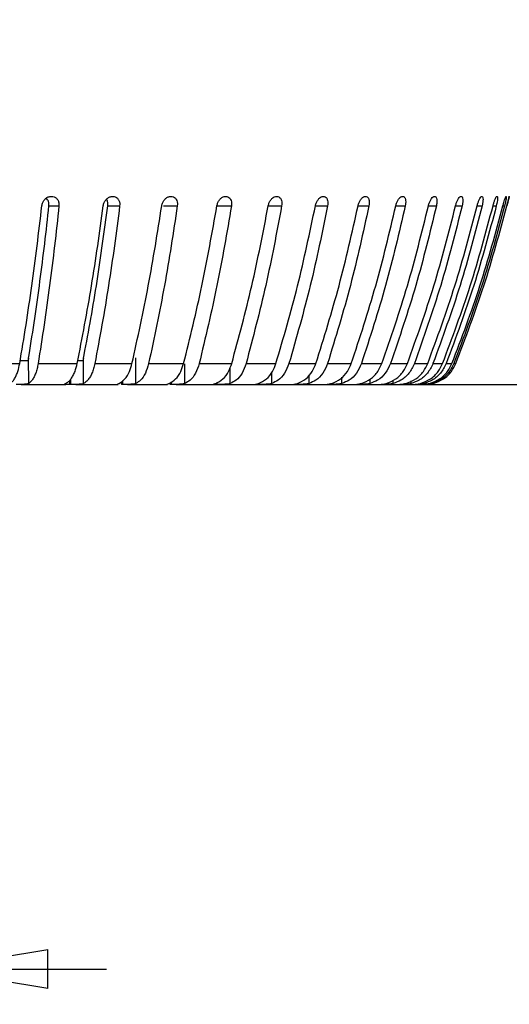
# Model space of a CAD drawing. Units: millimetres. Extents: x -4 to 213, y 0 to 297.
# Drawn here: x 69 to 79, y 154 to 174 of the extents above; entities that cross this region are included whole.
import ezdxf

# ---------------------------------------------------------------- set-up
doc = ezdxf.new("R2010")
doc.units = ezdxf.units.MM
doc.layers.add('FORMAT', color=7, linetype='Continuous')
doc.styles.add('SLDTEXTSTYLE0', font='TXT', dxfattribs={"width": 0.605})
doc.dimstyles.new('SLDDIMSTYLE0', dxfattribs={"dimtxt": 2.5, "dimasz": 2.5, "dimexe": 0, "dimexo": 0.0625, "dimtad": 1, "dimdec": 0, "dimlfac": 5, "dimrnd": 1e-09, "dimzin": 12, "dimdsep": 46, "dimtxsty": 'SLDTEXTSTYLE0', "dimblk1": 'CLOSED', "dimblk2": 'CLOSED', "dimsah": 1, "dimcen": 0.09, "dimadec": 0, "dimazin": 3, "dimtfac": 1, "dimtdec": 0, "dimtofl": 0, "dimtmove": 0, "dimatfit": 3, "dimldrblk": 'CLOSED', "dimfxl": 0, "dimfrac": 2, "dimtolj": 1, "dimtzin": 12, "dimarcsym": 0})
doc.dimstyles.new('SLDDIMSTYLE1', dxfattribs={"dimtxt": 2.5, "dimasz": 2.5, "dimexe": 0, "dimexo": 0.0625, "dimtad": 1, "dimdec": 0, "dimlfac": 5, "dimrnd": 1e-09, "dimzin": 12, "dimdsep": 46, "dimtxsty": 'SLDTEXTSTYLE0', "dimblk1": 'CLOSED', "dimblk2": 'CLOSED', "dimsah": 1, "dimcen": 0.09, "dimadec": 0, "dimazin": 3, "dimtfac": 1, "dimtdec": 0, "dimtmove": 0, "dimatfit": 0, "dimldrblk": 'CLOSED', "dimfxl": 0, "dimfrac": 2, "dimtolj": 1, "dimtzin": 12, "dimarcsym": 0})

# ---------------------------------------------------------------- blocks, each defined once
blk = doc.blocks.new('_Closed')
at = {"color": 0, "linetype": 'ByBlock', "lineweight": -2}
for p, q in [((-1, 0.166667), (0, 0)), ((-1, 0.166667), (-1, -0.166667)), ((0, 0), (-1, -0.166667)), ((0, 0), (-1, 0))]:
    blk.add_line(p, q, dxfattribs=at)
blk = doc.blocks.new('_D')
at = {"layer": 'FORMAT', "color": 7}
for p, q in [((63.574, 243.161), (97.167, 243.161)), ((96.417, 243.161), (96.417, 166.691)), ((73.066, 166.691), (97.167, 166.691))]:
    blk.add_line(p, q, dxfattribs=at)
at = {"layer": 'FORMAT', "color": 7, "xscale": 2.5, "yscale": 2.5}
for p, rotation in [((96.417, 243.161), 89.99997195054688), ((96.417, 166.691), 269.9999719505469)]:
    blk.add_blockref('_Closed', p, dxfattribs=dict(at, rotation=rotation))
at = {"layer": 'FORMAT', "color": 7, "insert": (93.194, 202.577), "char_height": 2.5, "attachment_point": 1, "rotation": 90, "style": 'SLDTEXTSTYLE0'}
blk.add_mtext('382', dxfattribs=at)
blk = doc.blocks.new('_D_1')
at = {"layer": 'FORMAT', "color": 7}
for p, q in [((66.681, 169.491), (66.681, 153.505)), ((67.069, 169.491), (67.069, 153.505)), ((66.681, 154.255), (57.198, 154.255)), ((66.681, 154.255), (67.069, 154.255)), ((67.069, 154.255), (70.819, 154.255))]:
    blk.add_line(p, q, dxfattribs=at)
at = {"layer": 'FORMAT', "color": 7, "xscale": 2.5, "yscale": 2.5}
for p, rotation in [((66.681, 154.255, -0.026), 359.9999719504985), ((67.069, 154.255, -0.026), 179.9999719504985)]:
    blk.add_blockref('_Closed', p, dxfattribs=dict(at, rotation=rotation))
at = {"layer": 'FORMAT', "color": 7, "char_height": 2.5, "attachment_point": 1, "rotation": 360, "style": 'SLDTEXTSTYLE0'}
for s, insert in [('%%c', (57.198, 157.477)), ('2', (60.892, 157.477))]:
    blk.add_mtext(s, dxfattribs=dict(at, insert=insert))

msp = doc.modelspace()

# ---------------------------------------------------------------- linework, layer by layer
at = {"color": 7, "linetype": 'Continuous', "lineweight": 25}
for p, q in [((69.5922, 170.4914), (69.8053, 170.4914)), ((69.6436, 170.6906), (69.6452, 170.6906)), ((70.8435, 170.4914), (71.0958, 170.4914)), ((70.9462, 170.6906), (70.9477, 170.6906)), ((72.0318, 170.4914), (72.3214, 170.4914)), ((72.185, 170.6906), (72.1864, 170.6906)), ((73.3506, 170.6906), (73.3519, 170.6906)), ((74.4341, 170.6906), (74.4353, 170.6906)), ((75.4272, 170.6906), (75.4284, 170.6906)), ((76.3225, 170.6906), (76.3236, 170.6906)), ((77.1132, 170.6906), (77.114, 170.6906)), ((77.7931, 170.6906), (77.7938, 170.6906)), ((78.3571, 170.6906), (78.3577, 170.6906)), ((78.8009, 170.6906), (78.8013, 170.6906)), ((79.1212, 170.6906), (79.1215, 170.6906)), ((79.3155, 170.6906), (79.3156, 170.6906)), ((79.3823, 170.6906), (79.3823, 170.6906)), ((68.1036, 167.132), (68.9701, 167.132)), ((69.1467, 167.1906), (68.9802, 167.1906)), ((69.1592, 167.2566), (69.1467, 167.1906)), ((69.1613, 166.712), (69.1592, 167.2566)), ((69.3611, 167.132), (70.1931, 167.132)), ((70.3134, 167.1906), (70.205, 167.1906)), ((70.3279, 167.2566), (70.3134, 167.1906)), ((70.3299, 166.712), (70.3279, 167.2566)), ((70.5668, 167.132), (71.3581, 167.132)), ((71.4395, 166.712), (71.4375, 167.2566)), ((71.7117, 167.132), (72.4562, 167.132)), ((72.787, 167.132), (73.4791, 167.132)), ((73.7844, 167.132), (74.4188, 167.132)), ((74.6965, 167.132), (75.2684, 167.132)), ((75.5163, 167.132), (76.0213, 167.132)), ((76.2375, 167.132), (76.6718, 167.132)), ((76.8547, 167.132), (77.215, 167.132)), ((77.3631, 167.132), (77.6466, 167.132)), ((77.759, 167.132), (77.9635, 167.132)), ((78.0391, 167.132), (78.1632, 167.132)), ((78.2016, 167.132), (78.2442, 167.132)), ((69.0021, 166.6906), (68.8958, 166.6906)), ((69.0021, 166.6906), (69.9512, 166.6906)), ((70.0267, 166.6906), (69.9512, 166.6906)), ((70.0569, 166.6906), (70.0267, 166.6906)), ((70.1613, 166.6906), (70.0569, 166.6906)), ((70.1613, 166.6906), (71.064, 166.6906)), ((71.064, 166.6906), (71.0476, 166.6919)), ((71.1611, 166.6906), (71.1325, 166.6906)), ((71.2627, 166.6906), (71.1611, 166.6906)), ((71.2627, 166.6906), (72.1121, 166.6906)), ((72.1998, 166.6906), (72.173, 166.6906)), ((72.298, 166.6906), (72.1998, 166.6906)), ((72.298, 166.6906), (73.0875, 166.6906)), ((73.0875, 166.6906), (73.0823, 166.6908)), ((73.1652, 166.6906), (73.1405, 166.6906)), ((73.2592, 166.6906), (73.1652, 166.6906)), ((73.2592, 166.6906), (73.9829, 166.6906)), ((74.05, 166.6906), (74.0275, 166.6906)), ((74.139, 166.6906), (74.05, 166.6906)), ((74.139, 166.6906), (74.7913, 166.6906)), ((74.8473, 166.6906), (74.8273, 166.6906)), ((74.9307, 166.6906), (74.8473, 166.6906)), ((74.9307, 166.6906), (75.5068, 166.6906)), ((75.5337, 166.6906), (75.5068, 166.6906)), ((75.5512, 166.6906), (75.5337, 166.6906)), ((75.6283, 166.6906), (75.5512, 166.6906)), ((75.6283, 166.6906), (76.1237, 166.6906)), ((76.2265, 166.6906), (76.1563, 166.6906)), ((76.2265, 166.6906), (76.6375, 166.6906)), ((76.7208, 166.6906), (76.6579, 166.6906)), ((76.7908, 166.6906), (77.0441, 166.6906)), ((77.1073, 166.6906), (77.0523, 166.6906)), ((77.1773, 166.6906), (77.3406, 166.6906)), ((77.4531, 166.6906), (77.5247, 166.6906))]:
    msp.add_line(p, q, dxfattribs=at)
at = {"color": 8, "linetype": 'Continuous', "lineweight": 25}
for p, q in [((73.1646, 170.4914), (73.4728, 170.4914)), ((74.2566, 170.4914), (74.5412, 170.4914)), ((75.2596, 170.4914), (75.5184, 170.4914)), ((76.1661, 170.4914), (76.3971, 170.4914)), ((76.969, 170.4914), (77.1705, 170.4914)), ((77.6623, 170.4914), (77.8327, 170.4914)), ((78.2407, 170.4914), (78.3788, 170.4914)), ((78.6998, 170.4914), (78.8045, 170.4914)), ((79.0362, 170.4914), (79.1067, 170.4914)), ((79.2472, 170.4914), (79.2829, 170.4914)), ((72.4815, 166.712), (72.4801, 167.1292)), ((73.448, 166.712), (73.447, 167.052)), ((74.3317, 166.712), (74.3311, 166.9477)), ((70.027, 166.7706), (70.0267, 166.6906)), ((70.0569, 166.6906), (70.0565, 166.8029)), ((71.1327, 166.7505), (71.1325, 166.6906)), ((71.1611, 166.6906), (71.1608, 166.7722)), ((72.1732, 166.7294), (72.173, 166.6906)), ((72.1998, 166.6906), (72.1996, 166.7477)), ((73.1652, 166.6906), (73.1651, 166.7278)), ((75.1259, 166.712), (75.1255, 166.8914)), ((75.8245, 166.712), (75.8242, 166.8416)), ((76.4222, 166.712), (76.422, 166.8021)), ((76.9144, 166.712), (76.9143, 166.7824)), ((77.2975, 166.712), (77.2974, 166.764)), ((73.1406, 166.7116), (73.1405, 166.6906)), ((74.0275, 166.7046), (74.0275, 166.6906)), ((74.05, 166.6906), (74.0499, 166.7115)), ((74.8473, 166.6906), (74.8473, 166.704))]:
    msp.add_line(p, q, dxfattribs=at)
at = {"color": 7, "linetype": 'Continuous', "lineweight": 25, "flags": 128}
msp.add_lwpolyline([(79.3817, 170.6882), (79.3818, 170.6887), (79.3819, 170.6892), (79.3821, 170.6897), (79.3822, 170.6902), (79.3823, 170.6907), (79.3824, 170.6912), (79.3826, 170.6917), (79.3827, 170.6922)], dxfattribs=at)
at = {"color": 7, "linetype": 'Continuous', "lineweight": 25}
for points, knots in [([(68.9701, 167.132), (69.0157, 167.4059), (69.1071, 167.954), (69.2298, 168.79), (69.3428, 169.635), (69.4082, 170.2059), (69.4409, 170.4914)], [0, 0, 0, 0, 0.2493312, 0.4989283, 0.7493295, 1, 1, 1, 1]), ([(69.1592, 167.2566), (69.1624, 167.2766), (69.2081, 167.5546), (69.2921, 168.0946), (69.403, 168.8841), (69.5043, 169.6827), (69.5629, 170.2218), (69.5922, 170.4914)], [0, 0, 0, 0, 0.0190053, 0.2636453, 0.5085274, 0.7541412, 1, 1, 1, 1]), ([(69.8053, 170.4914), (69.775, 170.2074), (69.7144, 169.639), (69.6084, 168.7954), (69.4922, 167.9579), (69.4048, 167.4074), (69.3611, 167.132)], [0, 0, 0, 0, 0.2493312, 0.4989284, 0.7493295, 1, 1, 1, 1]), ([(69.4409, 170.4914), (69.4455, 170.5144), (69.4548, 170.5605), (69.4944, 170.6215), (69.5475, 170.6664), (69.6003, 170.6879), (69.6323, 170.6899), (69.6436, 170.6906)], [0, 0, 0, 0, 0.2239365, 0.4479825, 0.6686831, 0.8826939, 1, 1, 1, 1]), ([(69.5922, 170.4914), (69.5924, 170.5143), (69.5928, 170.5602), (69.5705, 170.6168), (69.5443, 170.6405), (69.5336, 170.65)], [0, 0, 0, 0, 0.3728233, 0.745836, 1, 1, 1, 1]), ([(69.6452, 170.6906), (69.6649, 170.6884), (69.7043, 170.6842), (69.754, 170.6514), (69.7898, 170.6027), (69.8073, 170.5465), (69.8059, 170.5079), (69.8053, 170.4914)], [0, 0, 0, 0, 0.20698862, 0.41387608, 0.62363294, 0.83963082, 1, 1, 1, 1]), ([(70.1931, 167.132), (70.2469, 167.4059), (70.3547, 167.954), (70.4992, 168.79), (70.6322, 169.635), (70.7091, 170.2059), (70.7475, 170.4914)], [0, 0, 0, 0, 0.2493312, 0.4989283, 0.7493295, 1, 1, 1, 1]), ([(70.3279, 167.2566), (70.3318, 167.2766), (70.4364, 167.8128), (70.6271, 168.8801), (70.7713, 169.9536), (70.8435, 170.4914)], [0, 0, 0, 0, 0.0190076, 0.5085288, 1, 1, 1, 1]), ([(71.0958, 170.4914), (71.0597, 170.2074), (70.9875, 169.639), (70.8612, 168.7954), (70.7229, 167.9579), (70.6188, 167.4074), (70.5668, 167.132)], [0, 0, 0, 0, 0.2493312, 0.4989284, 0.7493295, 1, 1, 1, 1]), ([(70.7475, 170.4914), (70.7525, 170.5144), (70.7625, 170.5605), (70.8019, 170.6215), (70.8537, 170.6664), (70.9047, 170.6879), (70.9354, 170.6899), (70.9462, 170.6906)], [0, 0, 0, 0, 0.2239365, 0.4479825, 0.6686831, 0.8826939, 1, 1, 1, 1]), ([(70.8435, 170.4914), (70.8441, 170.5142), (70.8452, 170.5596), (70.8312, 170.6071), (70.815, 170.6242), (70.8128, 170.6265)], [0, 0, 0, 0, 0.4630037, 0.9262426, 1, 1, 1, 1]), ([(70.9477, 170.6906), (70.9665, 170.6884), (71.004, 170.6842), (71.0507, 170.6514), (71.0838, 170.6027), (71.0991, 170.5465), (71.0968, 170.5079), (71.0958, 170.4914)], [0, 0, 0, 0, 0.2069886, 0.4138761, 0.6236329, 0.8396308, 1, 1, 1, 1]), ([(71.3581, 167.132), (71.4792, 167.6818), (71.7219, 168.7838), (71.9018, 169.9214), (71.9919, 170.4914)], [0, 0, 0, 0, 0.4989286, 1, 1, 1, 1]), ([(72.3214, 170.4914), (72.2358, 169.9238), (72.0641, 168.7863), (71.8293, 167.6842), (71.7117, 167.132)], [0, 0, 0, 0, 0.4989286, 1, 1, 1, 1]), ([(71.9919, 170.4914), (71.9972, 170.5144), (72.0079, 170.5605), (72.0467, 170.6215), (72.0969, 170.6664), (72.1457, 170.6879), (72.1747, 170.6899), (72.185, 170.6906)], [0, 0, 0, 0, 0.2239365, 0.4479825, 0.6686831, 0.8826939, 1, 1, 1, 1]), ([(72.1864, 170.6906), (72.2041, 170.6884), (72.2395, 170.6842), (72.2829, 170.6514), (72.3129, 170.6027), (72.3259, 170.5465), (72.3228, 170.5079), (72.3214, 170.4914)], [0, 0, 0, 0, 0.2069886, 0.4138761, 0.6236329, 0.8396308, 1, 1, 1, 1]), ([(72.4562, 167.132), (72.5916, 167.6818), (72.863, 168.7838), (73.0639, 169.9214), (73.1646, 170.4914)], [0, 0, 0, 0, 0.4989286, 1, 1, 1, 1]), ([(73.4728, 170.4914), (73.3764, 169.9238), (73.1831, 168.7863), (72.9192, 167.6842), (72.787, 167.132)], [0, 0, 0, 0, 0.4989286, 1, 1, 1, 1]), ([(73.1646, 170.4914), (73.1702, 170.5144), (73.1814, 170.5605), (73.2193, 170.6215), (73.2675, 170.6664), (73.3137, 170.6879), (73.3409, 170.6899), (73.3506, 170.6906)], [0, 0, 0, 0, 0.2239365, 0.4479825, 0.6686831, 0.8826939, 1, 1, 1, 1]), ([(73.3519, 170.6906), (73.3684, 170.6884), (73.4014, 170.6842), (73.4411, 170.6514), (73.4678, 170.6027), (73.4785, 170.5465), (73.4745, 170.5079), (73.4728, 170.4914)], [0, 0, 0, 0, 0.20698862, 0.41387608, 0.62363294, 0.83963082, 1, 1, 1, 1]), ([(73.4791, 167.132), (73.6277, 167.6818), (73.9257, 168.7838), (74.1461, 169.9214), (74.2566, 170.4914)], [0, 0, 0, 0, 0.4989286, 1, 1, 1, 1]), ([(74.5412, 170.4914), (74.4347, 169.9238), (74.2214, 168.7863), (73.9303, 167.6842), (73.7844, 167.132)], [0, 0, 0, 0, 0.4989286, 1, 1, 1, 1]), ([(74.2566, 170.4914), (74.2624, 170.5144), (74.2741, 170.5605), (74.3109, 170.6215), (74.3566, 170.6664), (74.4, 170.6879), (74.4252, 170.6899), (74.4341, 170.6906)], [0, 0, 0, 0, 0.2239365, 0.4479825, 0.6686831, 0.8826939, 1, 1, 1, 1]), ([(74.4188, 167.132), (74.5796, 167.6818), (74.9019, 168.7838), (75.1402, 169.9214), (75.2596, 170.4914)], [0, 0, 0, 0, 0.4989286, 1, 1, 1, 1]), ([(74.4353, 170.6906), (74.4505, 170.6884), (74.4808, 170.6842), (74.5165, 170.6514), (74.5398, 170.6027), (74.548, 170.5465), (74.5432, 170.5079), (74.5412, 170.4914)], [0, 0, 0, 0, 0.2069886, 0.4138761, 0.6236329, 0.8396308, 1, 1, 1, 1]), ([(75.5184, 170.4914), (75.4028, 169.9238), (75.1709, 168.7863), (74.8549, 167.6842), (74.6965, 167.132)], [0, 0, 0, 0, 0.4989286, 1, 1, 1, 1]), ([(75.2596, 170.4914), (75.2656, 170.5144), (75.2777, 170.5605), (75.3131, 170.6215), (75.3561, 170.6664), (75.3962, 170.6879), (75.4191, 170.6899), (75.4272, 170.6906)], [0, 0, 0, 0, 0.2239365, 0.4479825, 0.6686831, 0.8826939, 1, 1, 1, 1]), ([(75.2684, 167.132), (75.4401, 167.6818), (75.7843, 168.7838), (76.0386, 169.9214), (76.1661, 170.4914)], [0, 0, 0, 0, 0.4989286, 1, 1, 1, 1]), ([(75.4284, 170.6906), (75.4421, 170.6884), (75.4696, 170.6842), (75.501, 170.6514), (75.5206, 170.6027), (75.5263, 170.5465), (75.5208, 170.5079), (75.5184, 170.4914)], [0, 0, 0, 0, 0.2069886, 0.4138761, 0.6236329, 0.8396308, 1, 1, 1, 1]), ([(76.3971, 170.4914), (76.2731, 169.9238), (76.0246, 168.7863), (75.686, 167.6842), (75.5163, 167.132)], [0, 0, 0, 0, 0.4989286, 1, 1, 1, 1]), ([(76.0213, 167.132), (76.2026, 167.6818), (76.5661, 168.7838), (76.8345, 169.9214), (76.969, 170.4914)], [0, 0, 0, 0, 0.49892863, 1, 1, 1, 1]), ([(76.1661, 170.4914), (76.1722, 170.5144), (76.1845, 170.5605), (76.2182, 170.6215), (76.2582, 170.6664), (76.2947, 170.6879), (76.3153, 170.6899), (76.3225, 170.6906)], [0, 0, 0, 0, 0.22393652, 0.44798253, 0.66868309, 0.88269391, 1, 1, 1, 1]), ([(77.1705, 170.4914), (77.0391, 169.9238), (76.7758, 168.7863), (76.4172, 167.6842), (76.2375, 167.132)], [0, 0, 0, 0, 0.4989286, 1, 1, 1, 1]), ([(76.3236, 170.6906), (76.3357, 170.6884), (76.3601, 170.6842), (76.387, 170.6514), (76.4029, 170.6027), (76.406, 170.5465), (76.3998, 170.5079), (76.3971, 170.4914)], [0, 0, 0, 0, 0.2069886, 0.4138761, 0.6236329, 0.8396308, 1, 1, 1, 1]), ([(76.6718, 167.132), (76.8614, 167.6818), (77.2413, 168.7838), (77.5218, 169.9214), (77.6623, 170.4914)], [0, 0, 0, 0, 0.4989286, 1, 1, 1, 1]), ([(77.8327, 170.4914), (77.695, 169.9238), (77.4188, 168.7863), (77.043, 167.6842), (76.8547, 167.132)], [0, 0, 0, 0, 0.4989286, 1, 1, 1, 1]), ([(76.969, 170.4914), (76.9752, 170.5144), (76.9877, 170.5605), (77.0195, 170.6215), (77.0561, 170.6664), (77.0888, 170.6879), (77.1068, 170.6899), (77.1132, 170.6906)], [0, 0, 0, 0, 0.2239365, 0.4479825, 0.6686831, 0.8826939, 1, 1, 1, 1]), ([(77.114, 170.6906), (77.1246, 170.6884), (77.1457, 170.6842), (77.1678, 170.6514), (77.1798, 170.6027), (77.1804, 170.5465), (77.1735, 170.5079), (77.1705, 170.4914)], [0, 0, 0, 0, 0.2069886, 0.4138761, 0.6236329, 0.8396308, 1, 1, 1, 1]), ([(77.215, 167.132), (77.4113, 167.6818), (77.8049, 168.7838), (78.0952, 169.9214), (78.2407, 170.4914)], [0, 0, 0, 0, 0.4989286, 1, 1, 1, 1]), ([(78.3788, 170.4914), (78.2357, 169.9238), (77.9488, 168.7863), (77.5586, 167.6842), (77.3631, 167.132)], [0, 0, 0, 0, 0.4989286, 1, 1, 1, 1]), ([(77.6466, 167.132), (77.8483, 167.6818), (78.2524, 168.7838), (78.5505, 169.9214), (78.6998, 170.4914)], [0, 0, 0, 0, 0.4989286, 1, 1, 1, 1]), ([(77.6623, 170.4914), (77.6686, 170.5144), (77.6812, 170.5605), (77.7107, 170.6215), (77.7437, 170.6664), (77.7723, 170.6879), (77.7876, 170.6899), (77.7931, 170.6906)], [0, 0, 0, 0, 0.2239365, 0.4479825, 0.6686831, 0.8826939, 1, 1, 1, 1]), ([(78.8045, 170.4914), (78.6572, 169.9238), (78.3618, 168.7863), (77.9602, 167.6842), (77.759, 167.132)], [0, 0, 0, 0, 0.4989286, 1, 1, 1, 1]), ([(77.7938, 170.6906), (77.8026, 170.6884), (77.8203, 170.6842), (77.8376, 170.6514), (77.8455, 170.6027), (77.8436, 170.5465), (77.836, 170.5079), (77.8327, 170.4914)], [0, 0, 0, 0, 0.2069886, 0.4138761, 0.6236329, 0.8396308, 1, 1, 1, 1]), ([(77.9635, 167.132), (78.1689, 167.6818), (78.5806, 168.7838), (78.8841, 169.9214), (79.0362, 170.4914)], [0, 0, 0, 0, 0.4989286, 1, 1, 1, 1]), ([(79.1067, 170.4914), (78.9562, 169.9238), (78.6545, 168.7863), (78.2446, 167.6842), (78.0391, 167.132)], [0, 0, 0, 0, 0.4989286, 1, 1, 1, 1]), ([(78.1632, 167.132), (78.3708, 167.6818), (78.7869, 168.7838), (79.0935, 169.9214), (79.2472, 170.4914)], [0, 0, 0, 0, 0.4989286, 1, 1, 1, 1]), ([(79.2829, 170.4914), (79.1304, 169.9238), (78.8248, 168.7863), (78.4096, 167.6842), (78.2016, 167.132)], [0, 0, 0, 0, 0.4989286, 1, 1, 1, 1]), ([(78.2407, 170.4914), (78.247, 170.5144), (78.2596, 170.5605), (78.2867, 170.6215), (78.3158, 170.6664), (78.3401, 170.6879), (78.3526, 170.6899), (78.3571, 170.6906)], [0, 0, 0, 0, 0.2239365, 0.4479825, 0.6686831, 0.8826939, 1, 1, 1, 1]), ([(78.2442, 167.132), (78.4524, 167.6818), (78.8698, 168.7838), (79.1772, 169.9214), (79.3312, 170.4914)], [0, 0, 0, 0, 0.4989286, 1, 1, 1, 1]), ([(78.3577, 170.6906), (78.3647, 170.6884), (78.3788, 170.6842), (78.3911, 170.6514), (78.395, 170.6027), (78.3904, 170.5465), (78.3823, 170.5079), (78.3788, 170.4914)], [0, 0, 0, 0, 0.2069886, 0.4138761, 0.6236329, 0.8396308, 1, 1, 1, 1]), ([(78.6998, 170.4914), (78.7061, 170.5144), (78.7186, 170.5605), (78.7431, 170.6215), (78.768, 170.6664), (78.7879, 170.6879), (78.7975, 170.6899), (78.8009, 170.6906)], [0, 0, 0, 0, 0.22393652, 0.44798253, 0.66868309, 0.88269391, 1, 1, 1, 1]), ([(78.8013, 170.6906), (78.8065, 170.6884), (78.8169, 170.6842), (78.8241, 170.6514), (78.8239, 170.6027), (78.8169, 170.5465), (78.8082, 170.5079), (78.8045, 170.4914)], [0, 0, 0, 0, 0.2069886, 0.4138761, 0.6236329, 0.8396308, 1, 1, 1, 1]), ([(79.0362, 170.4914), (79.0423, 170.5144), (79.0546, 170.5605), (79.0763, 170.6215), (79.097, 170.6664), (79.1122, 170.6879), (79.1188, 170.6899), (79.1212, 170.6906)], [0, 0, 0, 0, 0.2239365, 0.4479825, 0.6686831, 0.8826939, 1, 1, 1, 1]), ([(79.1215, 170.6906), (79.1248, 170.6884), (79.1314, 170.6842), (79.1335, 170.6514), (79.1292, 170.6027), (79.1196, 170.5465), (79.1105, 170.5079), (79.1067, 170.4914)], [0, 0, 0, 0, 0.20698862, 0.41387608, 0.62363294, 0.83963082, 1, 1, 1, 1]), ([(79.2472, 170.4914), (79.2532, 170.5144), (79.2652, 170.5605), (79.2839, 170.6215), (79.3001, 170.6664), (79.3106, 170.6879), (79.3142, 170.6899), (79.3155, 170.6906)], [0, 0, 0, 0, 0.2239365, 0.4479825, 0.6686831, 0.8826939, 1, 1, 1, 1]), ([(79.3156, 170.6906), (79.3164, 170.69), (79.3181, 170.689), (79.3188, 170.6807), (79.3182, 170.6676), (79.3161, 170.6498), (79.3126, 170.6276), (79.3079, 170.6017), (79.3019, 170.5724), (79.2955, 170.5435), (79.2891, 170.5162), (79.285, 170.4997), (79.2829, 170.4914)], [0, 0, 0, 0, 0.1020399, 0.2070758, 0.309106, 0.4140213, 0.5175001, 0.6238142, 0.7303692, 0.839852, 0.9193486, 1, 1, 1, 1]), ([(79.3312, 170.4914), (79.3341, 170.5028), (79.3399, 170.5258), (79.3484, 170.5592), (79.3565, 170.591), (79.3638, 170.6194), (79.3702, 170.6443), (79.3753, 170.6641), (79.3791, 170.6789), (79.3812, 170.6866), (79.3821, 170.6901), (79.3822, 170.6904), (79.3823, 170.6906)], [0, 0, 0, 0, 0.1103981, 0.2239669, 0.3343752, 0.4480756, 0.5567967, 0.6688645, 0.7742942, 0.8829568, 0.9412086, 1, 1, 1, 1]), ([(79.3823, 170.6906), (79.3822, 170.69), (79.3819, 170.689), (79.3799, 170.6807), (79.3766, 170.6676), (79.3721, 170.6498), (79.3664, 170.6276), (79.3599, 170.6017), (79.3524, 170.5724), (79.3451, 170.5435), (79.3382, 170.5162), (79.334, 170.4997), (79.3319, 170.4914)], [0, 0, 0, 0, 0.1020399, 0.2070758, 0.309106, 0.4140213, 0.5175001, 0.6238142, 0.7303692, 0.839852, 0.9193486, 1, 1, 1, 1]), ([(68.767, 166.7121), (68.7826, 166.7234), (68.8144, 166.7464), (68.8581, 166.804), (68.8976, 166.8776), (68.9387, 166.9825), (68.9582, 167.0753), (68.9701, 167.132)], [0, 0, 0, 0, 0.1760989, 0.3573111, 0.533406, 0.7146011, 1, 1, 1, 1]), ([(69.3611, 167.132), (69.3544, 167.0967), (69.341, 167.0249), (69.3117, 166.9299), (69.2761, 166.8471), (69.2274, 166.765), (69.1864, 166.7321), (69.1613, 166.7121)], [0, 0, 0, 0, 0.1762422, 0.3575808, 0.5338194, 0.7151675, 1, 1, 1, 1]), ([(69.953, 166.7121), (69.9716, 166.7234), (70.0092, 166.7464), (70.0609, 166.804), (70.1076, 166.8776), (70.1561, 166.9825), (70.1791, 167.0753), (70.1931, 167.132)], [0, 0, 0, 0, 0.17609894, 0.3573111, 0.53340599, 0.71460112, 1, 1, 1, 1]), ([(70.5668, 167.132), (70.5589, 167.0967), (70.5429, 167.0249), (70.5082, 166.9299), (70.466, 166.8471), (70.4083, 166.765), (70.3596, 166.7321), (70.3299, 166.7121)], [0, 0, 0, 0, 0.1762422, 0.3575808, 0.5338194, 0.7151675, 1, 1, 1, 1]), ([(71.0829, 166.7121), (71.1254, 166.739), (71.2104, 166.7928), (71.3055, 166.9488), (71.3419, 167.0756), (71.3581, 167.132)], [0, 0, 0, 0, 0.3569476, 0.7138755, 1, 1, 1, 1]), ([(71.7117, 167.132), (71.6912, 167.062), (71.6501, 166.9219), (71.5498, 166.7782), (71.4734, 166.7324), (71.4395, 166.7121)], [0, 0, 0, 0, 0.3572225, 0.7144442, 1, 1, 1, 1]), ([(72.1479, 166.7121), (72.1956, 166.739), (72.2908, 166.7928), (72.3974, 166.9488), (72.4381, 167.0756), (72.4562, 167.132)], [0, 0, 0, 0, 0.3569476, 0.7138755, 1, 1, 1, 1]), ([(72.787, 167.132), (72.7639, 167.062), (72.7178, 166.9219), (72.6052, 166.7782), (72.5195, 166.7324), (72.4815, 166.7121)], [0, 0, 0, 0, 0.35722252, 0.71444418, 1, 1, 1, 1]), ([(73.14, 166.7121), (73.1924, 166.739), (73.2972, 166.7928), (73.4144, 166.9488), (73.4592, 167.0756), (73.4791, 167.132)], [0, 0, 0, 0, 0.3569476, 0.7138755, 1, 1, 1, 1]), ([(73.7844, 167.132), (73.759, 167.062), (73.7082, 166.9219), (73.5842, 166.7782), (73.4899, 166.7324), (73.448, 166.7121)], [0, 0, 0, 0, 0.3572225, 0.7144442, 1, 1, 1, 1]), ([(74.0517, 166.7121), (74.1084, 166.739), (74.222, 166.7928), (74.3489, 166.9488), (74.3973, 167.0756), (74.4188, 167.132)], [0, 0, 0, 0, 0.3569476, 0.7138755, 1, 1, 1, 1]), ([(74.6965, 167.132), (74.6689, 167.062), (74.6138, 166.9219), (74.4794, 166.7782), (74.3772, 166.7324), (74.3317, 166.7121)], [0, 0, 0, 0, 0.3572225, 0.7144442, 1, 1, 1, 1]), ([(74.8759, 166.7121), (74.9366, 166.739), (75.058, 166.7928), (75.1937, 166.9488), (75.2454, 167.0756), (75.2684, 167.132)], [0, 0, 0, 0, 0.3569476, 0.7138755, 1, 1, 1, 1]), ([(75.5163, 167.132), (75.4868, 167.062), (75.4277, 166.9219), (75.2839, 166.7782), (75.1745, 166.7324), (75.1259, 166.7121)], [0, 0, 0, 0, 0.3572225, 0.7144442, 1, 1, 1, 1]), ([(75.6064, 166.7121), (75.6706, 166.739), (75.799, 166.7928), (75.9424, 166.9488), (75.997, 167.0756), (76.0213, 167.132)], [0, 0, 0, 0, 0.3569476, 0.7138755, 1, 1, 1, 1]), ([(76.2375, 167.132), (76.2063, 167.062), (76.1437, 166.9219), (75.9916, 166.7782), (75.8759, 166.7324), (75.8245, 166.7121)], [0, 0, 0, 0, 0.3572225, 0.7144442, 1, 1, 1, 1]), ([(76.2377, 166.7121), (76.3049, 166.739), (76.4392, 166.7928), (76.5893, 166.9488), (76.6464, 167.0756), (76.6718, 167.132)], [0, 0, 0, 0, 0.3569476, 0.7138755, 1, 1, 1, 1]), ([(76.8547, 167.132), (76.8219, 167.062), (76.7564, 166.9219), (76.5971, 166.7782), (76.476, 166.7324), (76.4222, 166.7121)], [0, 0, 0, 0, 0.3572225, 0.7144442, 1, 1, 1, 1]), ([(76.765, 166.7121), (76.8346, 166.739), (76.9739, 166.7928), (77.1294, 166.9488), (77.1886, 167.0756), (77.215, 167.132)], [0, 0, 0, 0, 0.3569476, 0.7138755, 1, 1, 1, 1]), ([(77.3631, 167.132), (77.3291, 167.062), (77.2611, 166.9219), (77.0959, 166.7782), (76.9702, 166.7324), (76.9144, 166.7121)], [0, 0, 0, 0, 0.3572225, 0.7144442, 1, 1, 1, 1]), ([(77.1842, 166.7121), (77.2558, 166.739), (77.3989, 166.7928), (77.5588, 166.9488), (77.6196, 167.0756), (77.6466, 167.132)], [0, 0, 0, 0, 0.3569476, 0.7138755, 1, 1, 1, 1]), ([(77.759, 167.132), (77.724, 167.062), (77.654, 166.9219), (77.484, 166.7782), (77.3549, 166.7324), (77.2975, 166.7121)], [0, 0, 0, 0, 0.35722252, 0.71444418, 1, 1, 1, 1]), ([(77.4921, 166.7121), (77.5651, 166.739), (77.7111, 166.7928), (77.874, 166.9488), (77.9359, 167.0756), (77.9635, 167.132)], [0, 0, 0, 0, 0.3569476, 0.7138755, 1, 1, 1, 1]), ([(78.0391, 167.132), (78.0034, 167.062), (77.932, 166.9219), (77.7587, 166.7782), (77.6269, 166.7324), (77.5684, 166.7121)], [0, 0, 0, 0, 0.3572225, 0.7144442, 1, 1, 1, 1]), ([(77.6864, 166.7121), (77.7603, 166.739), (77.9079, 166.7928), (78.0727, 166.9488), (78.1353, 167.0756), (78.1632, 167.132)], [0, 0, 0, 0, 0.3569476, 0.7138755, 1, 1, 1, 1]), ([(78.2016, 167.132), (78.1654, 167.062), (78.0931, 166.9219), (77.9177, 166.7782), (77.7844, 166.7324), (77.7251, 166.7121)], [0, 0, 0, 0, 0.3572225, 0.7144442, 1, 1, 1, 1]), ([(77.7657, 166.7121), (77.8398, 166.739), (77.988, 166.7928), (78.1534, 166.9488), (78.2163, 167.0756), (78.2442, 167.132)], [0, 0, 0, 0, 0.3569476, 0.7138755, 1, 1, 1, 1]), ([(69.1613, 166.7121), (69.1564, 166.7095), (69.1465, 166.7044), (69.1257, 166.6988), (69.101, 166.6946), (69.0731, 166.6921), (69.0425, 166.6909), (69.0185, 166.6906), (69.0048, 166.6906), (69.0021, 166.6906)], [0, 0, 0, 0, 0.158382, 0.3212608, 0.4796817, 0.6428247, 0.7992873, 0.9601666, 1, 1, 1, 1]), ([(69.9512, 166.6906), (69.9464, 166.6906), (69.9366, 166.6907), (69.9285, 166.6917), (69.9254, 166.6939), (69.928, 166.6976), (69.9358, 166.7029), (69.9452, 166.7081), (69.9518, 166.7114), (69.953, 166.7121)], [0, 0, 0, 0, 0.158385, 0.3213068, 0.4797119, 0.6428213, 0.7993915, 0.9604093, 1, 1, 1, 1]), ([(70.3299, 166.7121), (70.3174, 166.7072), (70.2924, 166.6975), (70.2346, 166.6916), (70.1885, 166.6906), (70.164, 166.6906), (70.1613, 166.6906)], [0, 0, 0, 0, 0.3212244, 0.6427061, 0.9600308, 1, 1, 1, 1]), ([(71.0489, 166.6935), (71.0493, 166.6947), (71.0501, 166.6974), (71.0681, 166.7055), (71.0814, 166.7114), (71.0829, 166.7121)], [0, 0, 0, 0, 0.4014723, 0.9334525, 1, 1, 1, 1]), ([(71.4395, 166.7121), (71.4254, 166.7072), (71.3974, 166.6975), (71.3368, 166.6916), (71.29, 166.6906), (71.2655, 166.6906), (71.2627, 166.6906)], [0, 0, 0, 0, 0.3212244, 0.6427061, 0.9600308, 1, 1, 1, 1]), ([(72.1014, 166.6919), (72.1014, 166.6919), (72.0977, 166.6924), (72.1107, 166.6971), (72.1312, 166.7055), (72.1463, 166.7114), (72.1479, 166.7121)], [0, 0, 0, 0, 0.0038576, 0.4756151, 0.9416961, 1, 1, 1, 1]), ([(72.4815, 166.7121), (72.4743, 166.7095), (72.4597, 166.7044), (72.4331, 166.6987), (72.4035, 166.6946), (72.372, 166.6921), (72.3391, 166.6909), (72.3144, 166.6906), (72.3007, 166.6906), (72.298, 166.6906)], [0, 0, 0, 0, 0.158382, 0.3212608, 0.4796817, 0.6428247, 0.7992873, 0.9601666, 1, 1, 1, 1]), ([(73.0824, 166.6913), (73.0823, 166.6915), (73.0819, 166.692), (73.0874, 166.694), (73.0981, 166.6976), (73.114, 166.7029), (73.1288, 166.7081), (73.1382, 166.7114), (73.14, 166.7121)], [0, 0, 0, 0, 0.1137114, 0.3205687, 0.5335691, 0.7380303, 0.9482995, 1, 1, 1, 1]), ([(73.448, 166.7121), (73.4313, 166.7072), (73.3979, 166.6975), (73.3331, 166.6916), (73.2857, 166.6906), (73.2618, 166.6906), (73.2592, 166.6906)], [0, 0, 0, 0, 0.3212244, 0.6427061, 0.9600308, 1, 1, 1, 1]), ([(73.9832, 166.6912), (73.9827, 166.6913), (73.9814, 166.6917), (74.0033, 166.6969), (74.0316, 166.7055), (74.0497, 166.7114), (74.0517, 166.7121)], [0, 0, 0, 0, 0.2016966, 0.5797606, 0.9532756, 1, 1, 1, 1]), ([(74.3317, 166.7121), (74.3139, 166.7072), (74.2782, 166.6975), (74.212, 166.6916), (74.1649, 166.6906), (74.1416, 166.6906), (74.139, 166.6906)], [0, 0, 0, 0, 0.3212244, 0.6427061, 0.9600308, 1, 1, 1, 1]), ([(74.7927, 166.6908), (74.7933, 166.691), (74.7947, 166.6913), (74.8227, 166.6968), (74.8544, 166.7055), (74.8738, 166.7114), (74.8759, 166.7121)], [0, 0, 0, 0, 0.27396355, 0.61780307, 0.95750534, 1, 1, 1, 1]), ([(75.1259, 166.7121), (75.1169, 166.7095), (75.0988, 166.7044), (75.0681, 166.6987), (75.0356, 166.6946), (75.0026, 166.6921), (74.9697, 166.6909), (74.9459, 166.6906), (74.9332, 166.6906), (74.9307, 166.6906)], [0, 0, 0, 0, 0.15838201, 0.32126076, 0.47968168, 0.64282474, 0.79928734, 0.96016661, 1, 1, 1, 1]), ([(75.5068, 166.6906), (75.5075, 166.6906), (75.509, 166.6907), (75.5181, 166.6917), (75.5321, 166.6939), (75.5506, 166.6976), (75.5734, 166.7029), (75.5926, 166.7081), (75.6042, 166.7114), (75.6064, 166.7121)], [0, 0, 0, 0, 0.158385, 0.3213068, 0.4797119, 0.6428213, 0.7993915, 0.9604093, 1, 1, 1, 1]), ([(75.8245, 166.7121), (75.8151, 166.7095), (75.796, 166.7044), (75.7644, 166.6987), (75.7314, 166.6946), (75.6984, 166.6921), (75.666, 166.6909), (75.6429, 166.6906), (75.6307, 166.6906), (75.6283, 166.6906)], [0, 0, 0, 0, 0.158382, 0.3212608, 0.4796817, 0.6428247, 0.7992873, 0.9601666, 1, 1, 1, 1]), ([(76.1237, 166.6906), (76.1254, 166.6906), (76.1288, 166.6907), (76.1406, 166.6917), (76.1572, 166.6939), (76.1781, 166.6976), (76.2028, 166.7029), (76.2233, 166.7081), (76.2354, 166.7114), (76.2377, 166.7121)], [0, 0, 0, 0, 0.158385, 0.3213068, 0.4797119, 0.6428213, 0.7993915, 0.9604093, 1, 1, 1, 1]), ([(76.4222, 166.7121), (76.4018, 166.7072), (76.3608, 166.6975), (76.2935, 166.6916), (76.2494, 166.6906), (76.2288, 166.6906), (76.2265, 166.6906)], [0, 0, 0, 0, 0.3212244, 0.6427061, 0.9600308, 1, 1, 1, 1]), ([(76.6375, 166.6906), (76.6438, 166.6907), (76.6566, 166.6911), (76.7007, 166.6968), (76.7403, 166.7055), (76.7625, 166.7114), (76.765, 166.7121)], [0, 0, 0, 0, 0.3212688, 0.6427053, 0.9602741, 1, 1, 1, 1]), ([(76.9144, 166.7121), (76.9043, 166.7095), (76.8837, 166.7044), (76.8511, 166.6987), (76.8179, 166.6946), (76.7857, 166.6921), (76.755, 166.6909), (76.7338, 166.6906), (76.7229, 166.6906), (76.7208, 166.6906)], [0, 0, 0, 0, 0.158382, 0.3212608, 0.4796817, 0.6428247, 0.7992873, 0.9601666, 1, 1, 1, 1]), ([(77.0441, 166.6906), (77.0477, 166.6906), (77.0548, 166.6907), (77.0719, 166.6917), (77.0933, 166.6939), (77.1182, 166.6976), (77.1463, 166.7029), (77.1687, 166.7081), (77.1816, 166.7114), (77.1842, 166.7121)], [0, 0, 0, 0, 0.158385, 0.3213068, 0.4797119, 0.6428213, 0.7993915, 0.9604093, 1, 1, 1, 1]), ([(77.2975, 166.7121), (77.2761, 166.7072), (77.2332, 166.6975), (77.1677, 166.6916), (77.1273, 166.6906), (77.1093, 166.6906), (77.1073, 166.6906)], [0, 0, 0, 0, 0.3212244, 0.6427061, 0.9600308, 1, 1, 1, 1]), ([(77.3406, 166.6906), (77.3506, 166.6907), (77.3706, 166.6911), (77.4229, 166.6968), (77.4661, 166.7055), (77.4895, 166.7114), (77.4921, 166.7121)], [0, 0, 0, 0, 0.3212688, 0.6427053, 0.9602741, 1, 1, 1, 1]), ([(77.5684, 166.7121), (77.5578, 166.7095), (77.5365, 166.7044), (77.5038, 166.6987), (77.4714, 166.6946), (77.4409, 166.6921), (77.4128, 166.6909), (77.3942, 166.6906), (77.385, 166.6906), (77.3831, 166.6906)], [0, 0, 0, 0, 0.158382, 0.3212608, 0.4796817, 0.6428247, 0.7992873, 0.9601666, 1, 1, 1, 1]), ([(77.5247, 166.6906), (77.5299, 166.6906), (77.5406, 166.6907), (77.5624, 166.6917), (77.5879, 166.6939), (77.6162, 166.6976), (77.6468, 166.7029), (77.6705, 166.7081), (77.6838, 166.7114), (77.6864, 166.7121)], [0, 0, 0, 0, 0.158385, 0.3213068, 0.4797119, 0.6428213, 0.7993915, 0.9604093, 1, 1, 1, 1]), ([(77.7251, 166.7121), (77.7034, 166.7072), (77.6599, 166.6975), (77.5982, 166.6916), (77.5627, 166.6906), (77.5479, 166.6906), (77.5462, 166.6906)], [0, 0, 0, 0, 0.3212244, 0.6427061, 0.9600308, 1, 1, 1, 1]), ([(77.5949, 166.6906), (77.601, 166.6906), (77.6133, 166.6907), (77.6372, 166.6917), (77.6645, 166.6939), (77.6941, 166.6976), (77.7256, 166.7029), (77.7496, 166.7081), (77.7631, 166.7114), (77.7657, 166.7121)], [0, 0, 0, 0, 0.158385, 0.3213068, 0.4797119, 0.6428213, 0.7993915, 0.9604093, 1, 1, 1, 1])]:
    msp.add_open_spline(points, degree=3, knots=knots, dxfattribs=at)

# ---------------------------------------------------------------- dimensions: what is measured, and where the dimension line sits
at = {"layer": 'FORMAT', "color": 7}
dim = msp.add_linear_dim(base=(96.4169, 166.6905), p1=(62.5741, 243.1611), p2=(72.0661, 166.6906), angle=89.99997, dimstyle='SLDDIMSTYLE0', dxfattribs=at)
dim.commit()
dim.dimension.update_dxf_attribs({"geometry": '_D', "text_midpoint": (96.4169, 204.9258), "dimtype": 160})
dim = msp.add_linear_dim(base=(67.0692, 154.2547), p1=(66.6809, 170.4914), p2=(67.0692, 170.4914), angle=359.99997, text='%%c<>', dimstyle='SLDDIMSTYLE1', dxfattribs=at)
dim.commit()
dim.dimension.update_dxf_attribs({"geometry": '_D_1', "text_midpoint": (59.8282, 154.2547), "dimtype": 160})

doc.saveas('drawing.dxf')
